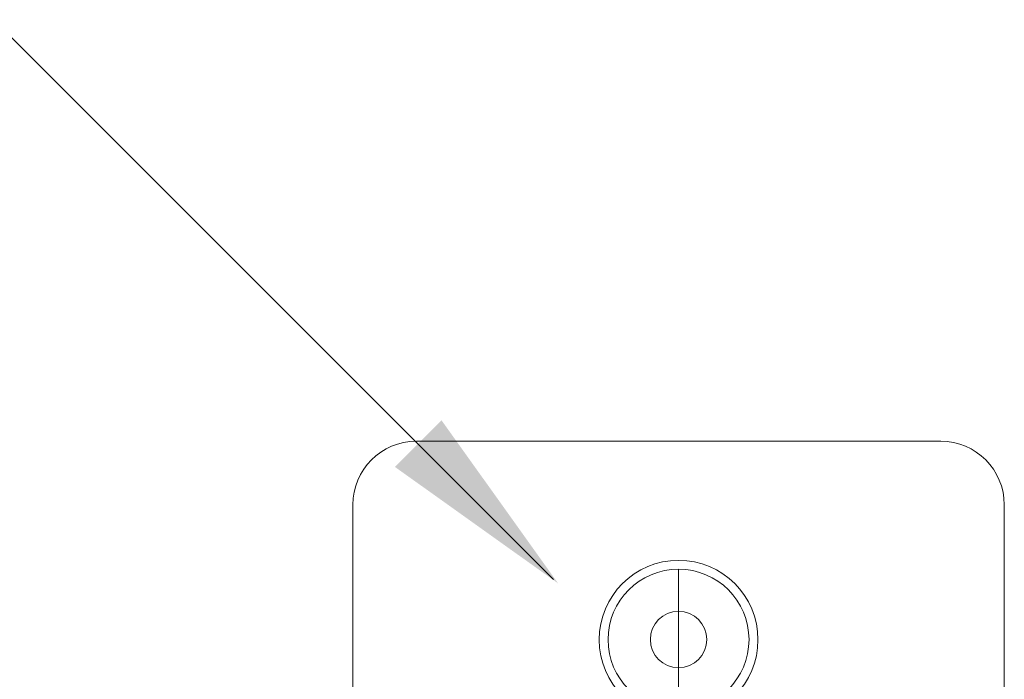
# Model space of a CAD drawing. Extents: x 34 to 167, y 23 to 78.
# Drawn here: x 66 to 68, y 76 to 77 of the extents above; entities that cross this region are included whole.
import ezdxf

# ---------------------------------------------------------------- set-up
doc = ezdxf.new("R2010")
doc.units = 0
doc.header["$MEASUREMENT"] = 0
doc.layers.get('0').update_dxf_attribs({"linetype": 'CONTINUOUS'})
doc.layers.add('3', color=3, linetype='CONTINUOUS')

msp = doc.modelspace()

# ---------------------------------------------------------------- linework, layer by layer
at = {"linetype": 'Continuous', "lineweight": 20}
for p, q in [((68.2261, 76.2415), (66.6815, 76.2415)), ((66.4944, 76.0544), (66.4944, 74.9856)), ((68.4132, 72.326), (68.4132, 76.0544)), ((67.4538, 75.4498), (67.4538, 75.8647))]:
    msp.add_line(p, q, dxfattribs=at)
for centre, radius in [((67.4538, 75.6569), 0.2338), ((67.4538, 75.6572), 0.2075), ((67.4538, 75.6572), 0.0831)]:
    msp.add_circle(centre, radius, dxfattribs=at)
for centre, start, end in [((66.6815, 76.0544), 90, 180), ((68.2261, 76.0544), 0, 90)]:
    msp.add_arc(centre, 0.1871, start, end, dxfattribs=at)
at = {"layer": '3', "color": 7, "lineweight": 20}
msp.add_line((65.4357, 77.484), (67.0851, 75.8346), dxfattribs=at)
msp.add_solid([(66.7558, 76.3032), (66.6185, 76.166), (67.0989, 75.8229)], dxfattribs=at)

doc.saveas('drawing.dxf')
